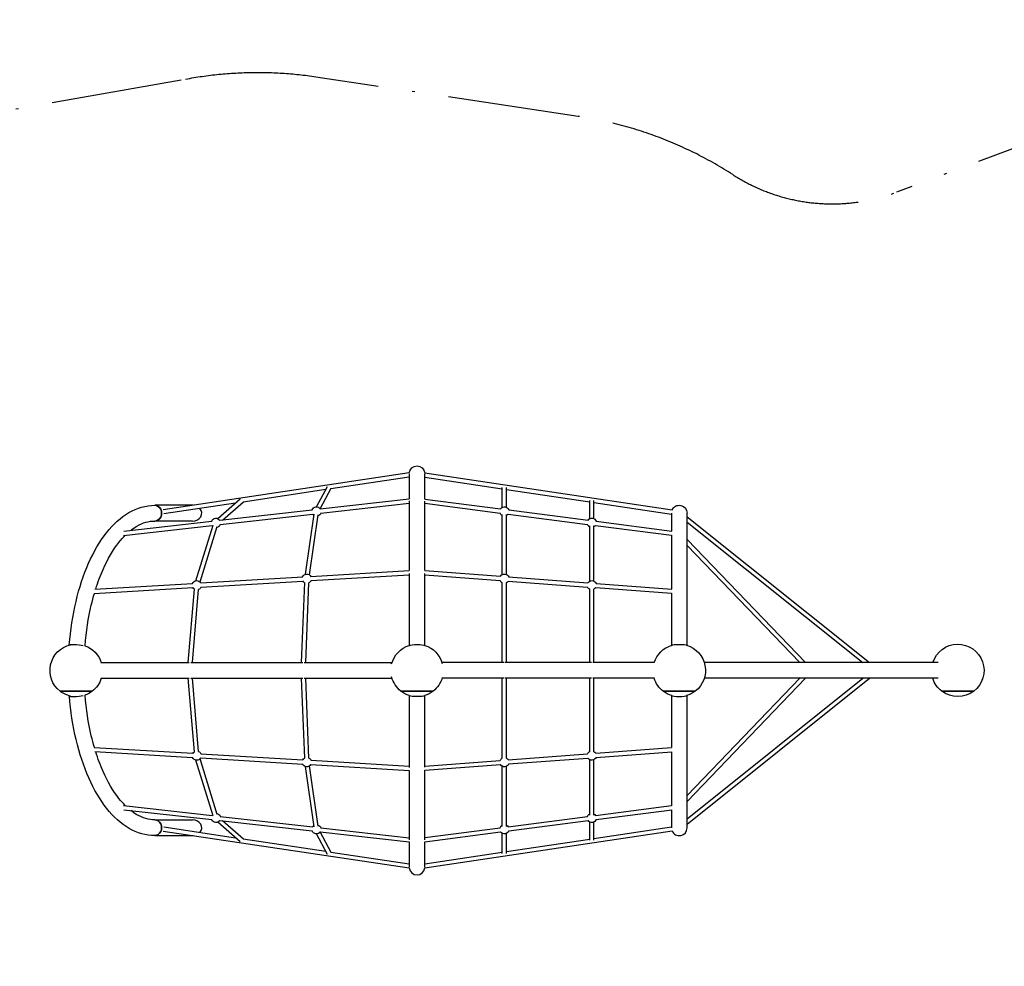
# Model space of a CAD drawing. Units: millimetres. Extents: x -4115 to 6815, y -3290 to 3822.
# Drawn here: x -58 to 3697, y 205 to 3816 of the extents above; entities that cross this region are included whole.
import ezdxf

# ---------------------------------------------------------------- set-up
doc = ezdxf.new("R2010")
doc.units = ezdxf.units.MM
doc.linetypes.add('BSF_SI-EN1176-OUTLINE', pattern=[771.298851, 500, -130.438419, 10.422013, -130.438419])
doc.layers.add('BSF_2D', color=7, linetype='Continuous')
doc.layers.add('SICHER_EN1176', color=7, linetype='BSF_SI-EN1176-OUTLINE')

# ---------------------------------------------------------------- blocks, each defined once
blk = doc.blocks.new('Berliner_SON120_2D_Block')
at = {"layer": 'BSF_2D'}
for p, q in [((819.9, 2087.7), (-119, 1946.8)), ((819.7, 2071.5), (521.5, 2026.7)), ((819.7, 2084), (819.7, 1988.2)), ((879.4, 2087.7), (1822.3, 1946.2)), ((879.7, 1987.7), (879.7, 2084)), ((879.7, 2071.5), (1175, 2027.2)), ((466.6, 1957.8), (508.2, 2035.7)), ((480.7, 1950.2), (522.6, 2028.8)), ((1175, 1955.8), (1175, 2032.1)), ((1191, 1955.8), (1191, 2031.9)), ((501.8, 2023.8), (186.5, 1976.5)), ((1191, 2024.8), (1508.3, 1977.2)), ((-6, 1964), (-150.3, 1964)), ((157.1, 1972.1), (-115.9, 1931.1)), ((89.5, 1913.2), (175.7, 1988.3)), ((107.6, 1907.8), (187.3, 1977.2)), ((480.8, 1949.9), (819.8, 1988.2)), ((482.6, 1934), (819.7, 1972.1)), ((819.7, 1980.6), (819.7, 1715.2)), ((879.6, 1987.7), (1168.6, 1950.2)), ((879.7, 1714.8), (879.7, 1980.2)), ((879.7, 1971.6), (1166.6, 1934.3)), ((1508.3, 1912.5), (1508.3, 1982.1)), ((1524.3, 1912.5), (1524.3, 1981.9)), ((1524.3, 1974.8), (1819.7, 1930.5)), ((97.5, 1906.6), (450, 1946.5)), ((99.3, 1890.7), (451.8, 1930.6)), ((424, 1700.6), (456.8, 1930.2)), ((439.8, 1698.3), (472.7, 1928)), ((1175, 1699.6), (1175, 1929.3)), ((1191, 1699.6), (1191, 1929.3)), ((1197.4, 1930.3), (1499.9, 1891)), ((1199.5, 1946.2), (1502, 1906.9)), ((1819.7, 1934), (1819.7, 1865.6)), ((1879.7, 1429.4), (1879.7, 1934)), ((1879.7, 1920.3), (2575, 1364)), ((-269.5, 1849.1), (68.4, 1887.3)), ((-267.9, 1865.4), (66.6, 1903.2)), ((-6, 1904), (-150.3, 1904)), ((6.7, 1676.3), (71.9, 1888.1)), ((22, 1671.6), (87.2, 1883.4)), ((1508.3, 1674.6), (1508.3, 1886)), ((1524.3, 1674.6), (1524.3, 1886)), ((1530.7, 1887), (1819.7, 1849.5)), ((1532.8, 1902.9), (1821.8, 1865.3)), ((1879.7, 1899.8), (2549.4, 1364)), ((1819.7, 1850.3), (1819.7, 1644.3)), ((1879.7, 1834), (2331.9, 1364)), ((1879.7, 1810.9), (2309.7, 1364)), ((24.7, 1667.9), (413.7, 1691.1)), ((444.6, 1692.9), (819.7, 1715.3)), ((445.5, 1677), (819.7, 1699.2)), ((819.7, 1704.3), (819.7, 1429.4)), ((879.7, 1714.8), (1168.2, 1693.2)), ((879.7, 1429.4), (879.7, 1703.3)), ((879.7, 1698.8), (1167, 1677.2)), ((1199.1, 1690.9), (1501.5, 1668.2)), ((-378.8, 1643.9), (-6.2, 1666.1)), ((25.6, 1652), (414.7, 1675.1)), ((409.5, 1364), (421.2, 1669.3)), ((425.5, 1364), (437.1, 1668.7)), ((1175, 1364), (1175, 1669)), ((1191, 1364), (1191, 1669)), ((1197.9, 1674.9), (1500.3, 1652.2)), ((1532.4, 1665.9), (1820.9, 1644.2)), ((-381.2, 1627.8), (-5.3, 1650.1)), ((-22.6, 1364), (0.6, 1644.6)), ((-6.5, 1364), (16.5, 1643.3)), ((1508.3, 1364), (1508.3, 1644)), ((1524.3, 1364), (1524.3, 1644)), ((1531.3, 1649.9), (1819.7, 1628.3)), ((1819.7, 1628.3), (1819.7, 1429.4)), ((-356.4, 1364), (-18.8, 1364)), ((-13.1, 1364), (413.6, 1364)), ((418.7, 1364), (754.3, 1364)), ((1181.9, 1364), (945.1, 1364)), ((1515.2, 1364), (1186.3, 1364)), ((1755.3, 1364), (1519.6, 1364)), ((2837.7, 1364), (1945.1, 1364)), ((-356.4, 1304), (-18.8, 1304)), ((0.6, 1023.4), (-22.6, 1304)), ((-13.1, 1304), (413.6, 1304)), ((16.5, 1024.8), (-6.5, 1304)), ((421.2, 998.8), (409.5, 1304)), ((418.7, 1304), (754.3, 1304)), ((437.1, 999.4), (425.5, 1304)), ((1181.9, 1304), (945.1, 1304)), ((1175, 999.1), (1175, 1304)), ((1515.2, 1304), (1186.3, 1304)), ((1191, 999.1), (1191, 1304)), ((1508.3, 1024.1), (1508.3, 1304)), ((1755.3, 1304), (1519.6, 1304)), ((1524.3, 1024.1), (1524.3, 1304)), ((1879.7, 857.1), (2309.7, 1304)), ((1879.7, 834.1), (2331.9, 1304)), ((1879.7, 768.3), (2549.4, 1304)), ((1879.7, 747.8), (2575, 1304)), ((2837.7, 1304), (1945.1, 1304)), ((-511.5, 1255), (-389.1, 1255)), ((-389.1, 1255), (-511.5, 1255)), ((788.5, 1255), (910.9, 1255)), ((910.9, 1255), (788.5, 1255)), ((1788.5, 1255), (1910.9, 1255)), ((1910.9, 1255), (1788.5, 1255)), ((2851, 1255), (2973.4, 1255)), ((2973.4, 1255), (2851, 1255)), ((819.7, 1238.6), (819.7, 963.8)), ((879.7, 964.8), (879.7, 1238.6)), ((1819.7, 1238.6), (1819.7, 1039.8)), ((1879.7, 734), (1879.7, 1238.6)), ((-381.2, 1040.3), (-5.3, 1018)), ((-378.8, 1024.2), (-6.2, 1002)), ((25.6, 1016.1), (414.7, 993)), ((1197.9, 993.2), (1500.3, 1015.9)), ((1531.3, 1018.2), (1819.7, 1039.8)), ((1532.4, 1002.2), (1820.9, 1023.9)), ((1819.7, 1023.8), (1819.7, 817.8)), ((71.9, 780), (6.7, 991.8)), ((87.2, 784.7), (22, 996.5)), ((24.7, 1000.1), (413.7, 977)), ((445.5, 991.1), (819.7, 968.8)), ((879.7, 969.3), (1167, 990.9)), ((1199.1, 977.2), (1501.5, 999.9)), ((1508.3, 782.1), (1508.3, 993.5)), ((1524.3, 782.1), (1524.3, 993.5)), ((456.8, 737.9), (424, 967.5)), ((472.7, 740.1), (439.8, 969.8)), ((444.6, 975.1), (819.7, 952.8)), ((819.7, 952.9), (819.7, 687.4)), ((879.7, 953.3), (1168.2, 974.9)), ((879.7, 687.9), (879.7, 953.3)), ((1175, 738.8), (1175, 968.5)), ((1191, 738.8), (1191, 968.5)), ((-269.5, 819), (68.4, 780.8)), ((-267.9, 802.7), (66.6, 764.9)), ((1530.7, 781.1), (1819.7, 818.6)), ((1532.8, 765.2), (1821.8, 802.7)), ((1819.7, 802.5), (1819.7, 734.1)), ((-150.3, 764), (-6, 764)), ((175.7, 679.8), (89.5, 754.9)), ((97.5, 761.4), (450, 721.6)), ((99.3, 777.3), (451.8, 737.5)), ((187.3, 690.9), (107.6, 760.3)), ((1197.4, 737.8), (1499.9, 777.1)), ((1199.5, 721.9), (1502, 761.2)), ((1508.3, 686), (1508.3, 755.6)), ((1524.3, 686.2), (1524.3, 755.6)), ((-119, 721.3), (819.9, 580.4)), ((-115.9, 737), (157.1, 696)), ((522.6, 639.3), (480.7, 717.9)), ((480.8, 718.1), (819.8, 679.8)), ((482.6, 734), (819.7, 696)), ((879.4, 580.4), (1822.3, 721.8)), ((879.6, 680.3), (1168.6, 717.9)), ((879.7, 696.5), (1166.6, 733.8)), ((1524.3, 693.3), (1819.7, 737.6)), ((-150.3, 704), (-6, 704)), ((186.5, 691.6), (501.8, 644.3)), ((508.2, 632.4), (466.6, 710.3)), ((819.7, 679.9), (819.7, 584.1)), ((879.7, 584.1), (879.7, 680.4)), ((1175, 636), (1175, 712.3)), ((1191, 636.2), (1191, 712.3)), ((1191, 643.3), (1508.3, 690.9)), ((521.5, 641.4), (819.7, 596.6)), ((879.7, 596.6), (1175, 640.9))]:
    blk.add_line(p, q, dxfattribs=at)
at = {"layer": 'BSF_2D', "extrusion": (0, 0, -1)}
for centre, radius, start, end in [((-849.7, 2084), 30, 6.9352, 173.0648), ((-849.7, 2084), 30, 6.9352, 173.0648), ((-466.3, 1940.3), 17.5, 20.202, 146.3523), ((-1183, 1940.3), 17.5, 34.6044, 160.5081), ((-1849.7, 1934), 30, 23.9968, 180), ((-1849.7, 1934), 30, 23.9968, 180), ((-466.3, 1940.3), 17.5, 305.333, 326.9084), ((-466.3, 1940.3), 17.5, 200.7581, 250.9272), ((-1183, 1940.3), 17.5, 297.2029, 340.1986), ((-1183, 1940.3), 17.5, 214.2949, 242.7971), ((-1516.3, 1897), 17.5, 34.6044, 160.5081), ((-83, 1897), 17.5, 20.202, 146.3523), ((-83, 1897), 17.5, 314.3056, 326.9084), ((-83, 1897), 17.5, 200.7581, 259.8998), ((-1516.3, 1897), 17.5, 297.2029, 340.1986), ((-1516.3, 1897), 17.5, 214.2949, 242.7971), ((-429.7, 1684), 17.5, 22.3772, 149.3901), ((-1183, 1684), 17.5, 31.492, 158.0329), ((-9.8, 1659), 17.5, 22.3772, 149.3901), ((-429.7, 1684), 17.5, 299.395, 330.8089), ((-429.7, 1684), 17.5, 203.7959, 244.9892), ((-1183, 1684), 17.5, 297.2029, 337.0863), ((-1183, 1684), 17.5, 210.5454, 242.7971), ((-1516.3, 1659), 17.5, 31.492, 158.0329), ((-9.8, 1659), 17.5, 301.916, 330.8089), ((-9.8, 1659), 17.5, 203.7959, 247.5102), ((-1516.3, 1659), 17.5, 297.2029, 337.0863), ((-1516.3, 1659), 17.5, 210.5454, 242.7971), ((450.3, 1334), 100, 307.7343, 77.5081), ((450.3, 1334), 100, 109.3076, 162.5424), ((-849.7, 1334), 100, 14.3486, 72.9143), ((-849.7, 1334), 100, 107.0857, 164.7117), ((-1849.7, 1334), 100, 17.4576, 73.5444), ((-1849.7, 1334), 100, 106.4556, 232.2657), ((-2912.2, 1334), 100, 17.4576, 232.2657), ((450.3, 1334), 100, 197.4576, 232.2657), ((-849.7, 1334), 100, 307.7343, 345.6514), ((-849.7, 1334), 100, 195.2883, 232.2657), ((-1849.7, 1334), 100, 307.7343, 342.5424), ((-2912.2, 1334), 100, 307.7343, 342.5424), ((450.3, 1334), 100, 282.4919, 307.7343), ((450.3, 1334), 100, 232.2657, 250.6924), ((-849.7, 1334), 100, 287.0857, 307.7343), ((-849.7, 1334), 100, 232.2657, 252.9143), ((-1849.7, 1334), 100, 286.4556, 307.7343), ((-1849.7, 1334), 100, 232.2657, 253.5444), ((-2912.2, 1334), 100, 232.2657, 307.7343), ((-9.8, 1009), 17.5, 29.1911, 58.084), ((-9.8, 1009), 17.5, 112.4898, 156.2041), ((-1516.3, 1009), 17.5, 22.9137, 62.7971), ((-1516.3, 1009), 17.5, 117.2029, 149.4546), ((-9.8, 1009), 17.5, 210.6099, 337.6228), ((-429.7, 984), 17.5, 210.6099, 337.6228), ((-429.7, 984), 17.5, 29.1911, 60.605), ((-429.7, 984), 17.5, 115.0108, 156.2041), ((-1183, 984), 17.5, 22.9137, 62.7971), ((-1183, 984), 17.5, 201.9671, 328.508), ((-1183, 984), 17.5, 117.2029, 149.4546), ((-1516.3, 1009), 17.5, 201.9671, 328.508), ((-83, 771.1), 17.5, 213.6477, 339.798), ((-83, 771.1), 17.5, 33.0916, 45.6944), ((-83, 771.1), 17.5, 100.1002, 159.2419), ((-1516.3, 771.1), 17.5, 19.8014, 62.7971), ((-1516.3, 771.1), 17.5, 199.4919, 325.3956), ((-1516.3, 771.1), 17.5, 117.2029, 145.7051), ((-466.3, 727.8), 17.5, 213.6477, 339.798), ((-466.3, 727.8), 17.5, 33.0916, 54.667), ((-466.3, 727.8), 17.5, 109.0728, 159.2419), ((-1183, 727.8), 17.5, 19.8014, 62.7971), ((-1183, 727.8), 17.5, 199.4919, 325.3956), ((-1183, 727.8), 17.5, 117.2029, 145.7051)]:
    blk.add_arc(centre, radius, start, end, dxfattribs=at)
at = {"layer": 'BSF_2D'}
for centre, start, end in [((1849.7, 734), 203.9968, 0), ((1849.7, 734), 203.9968, 0), ((849.7, 584), 186.9352, 353.0648), ((849.7, 584), 186.9352, 353.0648)]:
    blk.add_arc(centre, 30, start, end, dxfattribs=at)
at = {"layer": 'BSF_2D', "extrusion": (0, 0, -1)}
for centre, major_axis, ratio, start_param, end_param in [((-150.3, 1934), (0, 30), 0.866025, 0, 3.141593), ((-446.6, 1428.7), (-29.9, 2.4), 0.13669, 6.160151, 8.72872), ((849.7, 1428.9), (-30, 0), 0.126412, 0.209281, 2.932312), ((1849.7, 1428.7), (-30, 0), 0.157836, 0.178484, 2.963108), ((-150.3, 734), (0, 30), 0.866025, 0, 3.141593)]:
    blk.add_ellipse(centre, major_axis=major_axis, ratio=ratio, start_param=start_param, end_param=end_param, dxfattribs=at)
at = {"layer": 'BSF_2D'}
for centre, major_axis, ratio, start_param, end_param in [((-150.3, 1934), (0, -30), 0.866025, 0, 3.141593), ((-6, 1934), (-34.6, 0), 0.866025, 4.66804, 4.712389), ((-6, 1934), (-34.6, 0), 0.866025, 1.570796, 3.774724), ((-446.6, 1239.3), (-29.9, -2.4), 0.13669, 6.160151, 8.72872), ((849.7, 1239.2), (-30, 0), 0.126412, 0.209281, 2.932312), ((1849.7, 1239.3), (-30, 0), 0.157836, 0.178484, 2.963108), ((-150.3, 734), (0, -30), 0.866025, 0, 3.141593), ((-6, 734), (-34.6, 0), 0.866025, 2.508461, 4.712389), ((-6, 734), (-34.6, 0), 0.866025, 1.570796, 1.615145)]:
    blk.add_ellipse(centre, major_axis=major_axis, ratio=ratio, start_param=start_param, end_param=end_param, dxfattribs=at)
for points, knots in [([(-476.5, 1431.1), (-471.9, 1488.4), (-463.3, 1544.3), (-438.4, 1649.7), (-422.2, 1699.1), (-383.1, 1787.6), (-360.2, 1826.8), (-308.8, 1892), (-280.1, 1918.2), (-217.9, 1954.3), (-184.2, 1964), (-150.3, 1964)], [4.870888, 4.870888, 4.870888, 4.870888, 5.153348, 5.153348, 5.435807, 5.435807, 5.718266, 5.718266, 6.000726, 6.000726, 6.283185, 6.283185, 6.283185, 6.283185]), ([(-242.3, 1868.3), (-234.5, 1874.4), (-226.7, 1879.8), (-195.7, 1897.8), (-172.9, 1904), (-150.3, 1904)], [5.9055479, 5.9055479, 5.9055479, 5.9055479, 6.0007259, 6.0007259, 6.2831853, 6.2831853, 6.2831853, 6.2831853]), ([(-375.8, 1644.1), (-367.4, 1670.7), (-358, 1695.8), (-329.9, 1759.5), (-309.4, 1794.4), (-279.4, 1832.4), (-271.2, 1841.6), (-262.9, 1849.8)], [5.2730451, 5.2730451, 5.2730451, 5.2730451, 5.435807, 5.435807, 5.7182665, 5.7182665, 5.8209684, 5.8209684, 5.8209684, 5.8209684]), ([(-416.5, 1428.2), (-412.1, 1481.9), (-404, 1534.3), (-388.9, 1598.4), (-384.9, 1613.3), (-380.7, 1627.8)], [4.8740057, 4.8740057, 4.8740057, 4.8740057, 5.1533476, 5.1533476, 5.2400932, 5.2400932, 5.2400932, 5.2400932]), ([(-380.7, 1040.3), (-384.9, 1054.8), (-388.9, 1069.6), (-404, 1133.8), (-412.1, 1186.2), (-416.5, 1239.9)], [4.1846848, 4.1846848, 4.1846848, 4.1846848, 4.2714304, 4.2714304, 4.5507723, 4.5507723, 4.5507723, 4.5507723]), ([(-150.3, 704), (-184.1, 704), (-217.6, 713.7), (-279.6, 749.5), (-308.3, 775.6), (-359.9, 840.7), (-382.7, 879.8), (-421.9, 968.3), (-438.2, 1017.6), (-463.1, 1122.9), (-471.8, 1178.8), (-476.4, 1236.3), (-476.5, 1236.6), (-476.5, 1236.9)], [3.141593, 3.141593, 3.141593, 3.141593, 3.422543, 3.422543, 3.705003, 3.705003, 3.987462, 3.987462, 4.269922, 4.269922, 4.552381, 4.552381, 4.55389, 4.55389, 4.55389, 4.55389]), ([(-262.9, 818.3), (-271.2, 826.5), (-279.4, 835.7), (-309.4, 873.7), (-329.9, 908.6), (-358, 972.3), (-367.4, 997.4), (-375.8, 1024)], [3.6038096, 3.6038096, 3.6038096, 3.6038096, 3.7065115, 3.7065115, 3.9889709, 3.9889709, 4.1517328, 4.1517328, 4.1517328, 4.1517328]), ([(-150.3, 764), (-172.9, 764), (-195.7, 770.3), (-226.7, 788.3), (-234.5, 793.6), (-242.3, 799.8)], [3.1415927, 3.1415927, 3.1415927, 3.1415927, 3.4240521, 3.4240521, 3.5192301, 3.5192301, 3.5192301, 3.5192301])]:
    blk.add_open_spline(points, degree=3, knots=knots, dxfattribs=at)

msp = doc.modelspace()

# ---------------------------------------------------------------- linework, layer by layer
at = {"layer": 'SICHER_EN1176'}
msp.add_lwpolyline([(-1250.022, 2802.139), (-1682.943, 2188.841, 0.15275785), (-1950.338, 1334.041, 0.15275785), (-1682.943, 479.24), (-1250.022, -134.058, 0.19839961), (-295.936, -767.672), (557.921, -917.315, 0.08626642), (1071.552, -929.457), (2072.173, -779.364, 0.106191), (2661.72, -557.134, -0.23687363), (3286.145, -490.131), (4789.448, -1053.027, 0.53787767), (6813.932, 419.021), (6813.932, 2249.061, 0.53787767), (4789.448, 3721.109), (3286.145, 3158.213, -0.23687363), (2661.72, 3225.216, 0.106191), (2072.173, 3447.445), (1071.552, 3597.538, 0.08626642), (557.921, 3585.396), (-295.936, 3435.753, 0.19839961)], format="xyb", close=True, dxfattribs=at)

# ---------------------------------------------------------------- block references
at = {"layer": 'BSF_2D'}
msp.add_blockref('Berliner_SON120_2D_Block', (607.577, 0), dxfattribs=at)

doc.saveas('drawing.dxf')
